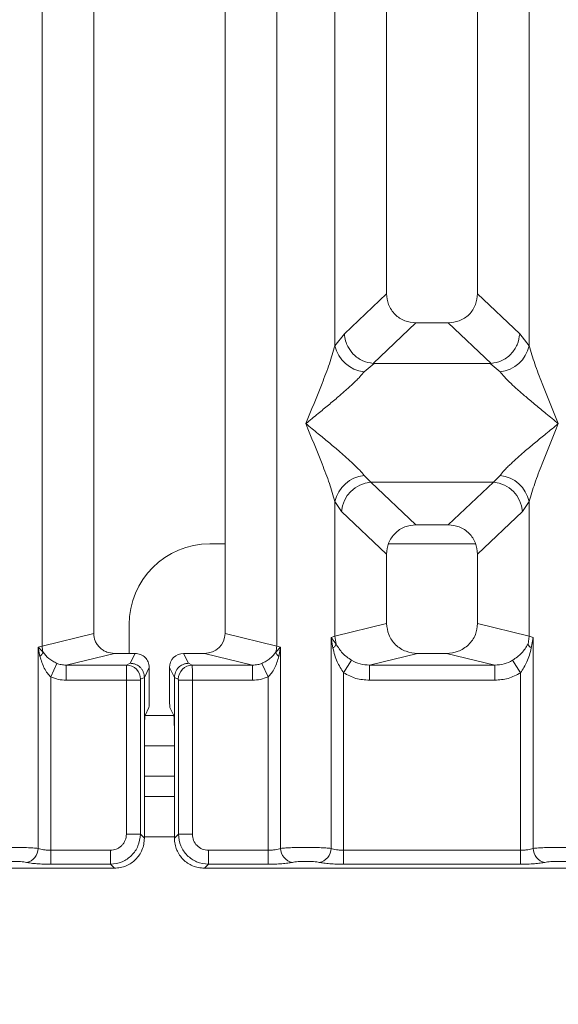
# Model space of a CAD drawing. Units: millimetres. Extents: x 5 to 415, y 5 to 292.
# Drawn here: x 86 to 92, y 90 to 100 of the extents above; entities that cross this region are included whole.
import ezdxf

# ---------------------------------------------------------------- set-up
doc = ezdxf.new("R2010")
doc.units = ezdxf.units.MM
doc.layers.add('BEMAßUNG', color=96, linetype='Continuous')
doc.styles.add('SLDTEXTSTYLE0', font='TXT', dxfattribs={"width": 0.75})
doc.dimstyles.new('SLDDIMSTYLE1', dxfattribs={"dimtxt": 3.5, "dimasz": 3.302, "dimexe": 0, "dimexo": 0.0625, "dimgap": 0.875, "dimtad": 1, "dimlfac": 10, "dimrnd": 1e-09, "dimzin": 12, "dimdsep": 46, "dimtxsty": 'SLDTEXTSTYLE0', "dimsah": 1, "dimcen": 0.09, "dimadec": 0, "dimazin": 3, "dimtfac": 1, "dimtofl": 0, "dimtmove": 0, "dimatfit": 3, "dimfxl": 0, "dimfrac": 2, "dimtolj": 1, "dimtzin": 12, "dimarcsym": 0})

# ---------------------------------------------------------------- blocks, each defined once
blk = doc.blocks.new('_D_14')
at = {"layer": 'BEMAßUNG'}
for p, q in [((77.5399, 90.4983), (77.5399, 69.4112)), ((139.6423, 90.4983), (139.6423, 69.4112)), ((77.5399, 70.4112), (139.6423, 70.4112))]:
    blk.add_line(p, q, dxfattribs=at)
for points in [[(77.5399, 70.4112), (80.8419, 69.9032), (80.8419, 70.9192)], [(139.6423, 70.4112), (136.3403, 70.9192), (136.3403, 69.9032)]]:
    blk.add_solid(points, dxfattribs=at)
at = {"layer": 'BEMAßUNG', "insert": (106.0398, 74.923), "char_height": 3.5, "attachment_point": 1, "rotation": 360, "style": 'SLDTEXTSTYLE0'}
blk.add_mtext('621', dxfattribs=at)

msp = doc.modelspace()

# ---------------------------------------------------------------- linework, layer by layer
at = {"color": 7, "linetype": 'Continuous', "lineweight": 15}
for p, q in [((86.6295, 93.3991), (86.6295, 118.9672)), ((87.1411, 118.9672), (87.1411, 93.5237)), ((88.4411, 93.5237), (88.4411, 118.9672)), ((88.9527, 118.9672), (88.9527, 93.3991)), ((90.0411, 118.9672), (90.0411, 96.8869)), ((90.9411, 96.8869), (90.9411, 118.9672)), ((89.5295, 96.3715), (89.5295, 111.8851)), ((91.4527, 111.8851), (91.4527, 96.3715)), ((90.0411, 96.8869), (89.6228, 96.4902)), ((91.3594, 96.4902), (90.9411, 96.8869)), ((90.3306, 96.5985), (89.9065, 96.1964)), ((90.3306, 96.5985), (90.6516, 96.5985)), ((91.0757, 96.1964), (90.6516, 96.5985)), ((89.6228, 96.4902), (89.5295, 96.3715)), ((91.4527, 96.3715), (91.3594, 96.4902)), ((89.9174, 96.196), (89.8178, 96.1148)), ((89.9065, 96.1964), (89.9174, 96.196)), ((91.0648, 96.196), (89.9174, 96.196)), ((91.0648, 96.196), (91.0757, 96.1964)), ((91.1644, 96.1148), (91.0648, 96.196)), ((89.8178, 95.0877), (89.8836, 95.0223)), ((89.8836, 95.0223), (91.0986, 95.0223)), ((89.8836, 95.0223), (90.3306, 94.5985)), ((90.6516, 94.5985), (91.0986, 95.0223)), ((91.0986, 95.0223), (91.1644, 95.0877)), ((89.5295, 93.4974), (89.5295, 94.831)), ((89.5295, 94.831), (89.5952, 94.7328)), ((91.4527, 94.831), (91.387, 94.7328)), ((91.4527, 94.831), (91.4527, 93.4974)), ((89.5952, 94.7328), (90.0411, 94.3101)), ((91.387, 94.7328), (90.9411, 94.3101)), ((90.6516, 94.5985), (90.3306, 94.5985)), ((88.4411, 94.4117), (88.2908, 94.4117)), ((90.9222, 94.4117), (90.06, 94.4117)), ((90.0411, 94.3101), (90.0411, 93.6221)), ((90.9411, 93.6221), (90.9411, 94.3101)), ((87.4908, 93.6117), (87.4908, 93.3271)), ((90.0411, 93.6221), (89.5295, 93.4974)), ((91.4527, 93.4974), (90.9411, 93.6221)), ((86.6295, 93.3991), (87.1411, 93.5237)), ((88.9527, 93.3991), (88.4411, 93.5237)), ((89.4905, 93.4857), (89.5295, 93.4974)), ((89.4905, 91.3973), (89.4905, 93.4857)), ((89.5413, 93.4183), (89.4905, 93.4857)), ((89.4905, 93.4857), (89.5091, 93.3787)), ((89.5295, 93.4974), (89.5412, 93.4182)), ((91.4527, 93.4974), (91.441, 93.4183)), ((91.4527, 93.4974), (91.4917, 93.4857)), ((91.4731, 93.3787), (91.4917, 93.4857)), ((91.4917, 93.4857), (91.4917, 91.3973)), ((86.5905, 93.3893), (86.6295, 93.3991)), ((86.5905, 91.3973), (86.5905, 93.3893)), ((86.639, 93.3405), (86.5905, 93.3893)), ((86.5905, 93.3893), (86.6086, 93.2966)), ((88.9917, 93.3893), (88.9432, 93.3405)), ((88.9527, 93.3991), (88.9917, 93.3893)), ((88.9736, 93.2966), (88.9917, 93.3893)), ((88.9917, 93.3893), (88.9917, 91.3973)), ((87.3452, 93.3271), (86.8686, 93.211)), ((87.3452, 93.3271), (87.5515, 93.3271)), ((87.5515, 93.3271), (87.5027, 93.2294)), ((88.0795, 93.2294), (88.0307, 93.3271)), ((88.0307, 93.3271), (88.237, 93.3271)), ((88.7136, 93.211), (88.237, 93.3271)), ((89.6153, 93.1354), (89.6944, 93.2589)), ((90.3472, 93.3271), (89.8707, 93.211)), ((90.3472, 93.3271), (90.635, 93.3271)), ((91.1115, 93.211), (90.635, 93.3271)), ((91.3669, 93.1354), (91.2878, 93.2589)), ((86.7153, 93.0943), (86.7763, 93.2287)), ((86.8686, 93.211), (86.8686, 93.0614)), ((86.8686, 93.211), (87.4657, 93.211)), ((87.5027, 93.2294), (87.4657, 93.211)), ((87.6912, 93.1871), (87.6423, 93.0892)), ((87.6912, 92.9155), (87.6912, 93.1871)), ((87.891, 93.1871), (87.9399, 93.0892)), ((87.891, 92.9155), (87.891, 93.1871)), ((88.0795, 93.2294), (88.1165, 93.211)), ((88.1165, 93.211), (88.7136, 93.211)), ((88.7136, 93.0614), (88.7136, 93.211)), ((88.8059, 93.2287), (88.8669, 93.0943)), ((89.8707, 93.0614), (89.8707, 93.211)), ((89.8707, 93.211), (91.1115, 93.211)), ((91.1115, 93.0614), (91.1115, 93.211)), ((86.7153, 93.0943), (86.7153, 91.3792)), ((87.4644, 93.0614), (86.8686, 93.0614)), ((87.4644, 91.5376), (87.4644, 93.0614)), ((87.6031, 93.0614), (87.4644, 93.0614)), ((87.6031, 93.0614), (87.6031, 91.5376)), ((87.6423, 93.0902), (87.6044, 93.0713)), ((87.6423, 93.0892), (87.6423, 93.0902)), ((87.6423, 93.0892), (87.6423, 92.5145)), ((87.9399, 93.0902), (87.9399, 93.0892)), ((87.9399, 93.0902), (87.9778, 93.0713)), ((87.9399, 92.5145), (87.9399, 93.0892)), ((87.9791, 91.5376), (87.9791, 93.0614)), ((87.9791, 93.0614), (88.1178, 93.0614)), ((88.1178, 93.0614), (88.1178, 91.5376)), ((88.1178, 93.0614), (88.7136, 93.0614)), ((88.8669, 91.3792), (88.8669, 93.0943)), ((89.6153, 93.1354), (89.6153, 91.3792)), ((91.1115, 93.0614), (89.8707, 93.0614)), ((91.3669, 91.3792), (91.3669, 93.1354)), ((87.6872, 92.7908), (87.6488, 92.714)), ((87.895, 92.7908), (87.9334, 92.714)), ((87.6423, 91.4983), (87.6423, 92.5145)), ((87.9399, 92.5145), (87.9399, 91.4983)), ((87.9399, 92.4117), (87.6423, 92.4117)), ((87.9399, 91.9117), (87.6423, 91.9117)), ((87.6031, 91.5376), (87.4644, 91.5376)), ((87.6423, 91.4983), (87.6031, 91.5376)), ((87.9399, 91.4983), (87.9791, 91.5376)), ((87.9791, 91.5376), (88.1178, 91.5376)), ((86.7153, 91.2405), (86.7153, 91.3792)), ((87.306, 91.3792), (86.7153, 91.3792)), ((87.306, 91.2405), (87.306, 91.3792)), ((88.2762, 91.3792), (88.8669, 91.3792)), ((88.2762, 91.3792), (88.2762, 91.2405)), ((88.8669, 91.3792), (88.8669, 91.2405)), ((89.6153, 91.2405), (89.6153, 91.3792)), ((89.6153, 91.3792), (91.3669, 91.3792)), ((91.3669, 91.2405), (91.3669, 91.3792)), ((87.306, 91.2405), (86.7153, 91.2405)), ((87.3453, 91.2012), (87.306, 91.2405)), ((88.2762, 91.2405), (88.2369, 91.2012)), ((88.8669, 91.2405), (88.2762, 91.2405)), ((91.3669, 91.2405), (89.6153, 91.2405)), ((77.8369, 91.2012), (87.3453, 91.2012)), ((88.2369, 91.2012), (97.7453, 91.2012))]:
    msp.add_line(p, q, dxfattribs=at)
at = {"color": 8, "linetype": 'Continuous', "lineweight": 15}
for p, q in [((87.9337, 92.7117), (87.6485, 92.7117)), ((87.9399, 92.1117), (87.6423, 92.1117)), ((87.9399, 91.5117), (87.6423, 91.5117))]:
    msp.add_line(p, q, dxfattribs=at)
at = {"color": 7, "linetype": 'Continuous', "lineweight": 15}
for centre, radius, start, end in [((89.8517, 96.4431), 0.33, 192.52092, 264.11601), ((91.1305, 96.4431), 0.33, 275.88399, 347.47909), ((89.8517, 94.7594), 0.33, 95.88402, 167.47909), ((89.9102, 94.7075), 0.316, 94.82591, 175.39523), ((91.072, 94.7075), 0.316, 4.60477, 85.17409), ((91.1305, 94.7594), 0.33, 12.52092, 84.11601), ((88.2908, 93.6117), 0.8, 90, 180), ((86.8377, 93.403), 0.2083, 181.07303, 197.45467), ((88.7445, 93.403), 0.2083, 342.54533, 358.92697), ((86.5435, 93.3741), 0.1013, 310.04182, 340.62297), ((89.0387, 93.3741), 0.1013, 199.37703, 229.95818), ((87.4636, 93.0703), 0.1408, 0.43931, 89.1401), ((88.1186, 93.0703), 0.1408, 90.8599, 179.56069), ((86.4484, 91.3984), 0.1422, 280.43261, 359.53033), ((89.1338, 91.3984), 0.1422, 180.46967, 259.56739), ((89.3484, 91.3984), 0.1422, 280.43261, 359.53033), ((91.6338, 91.3984), 0.1422, 180.46967, 259.56739)]:
    msp.add_arc(centre, radius, start, end, dxfattribs=at)
for centre, major_axis, ratio, start_param, end_param in [((88.233, 93.5276), (0.2026, -0.0494), 0.959035, 4.961185, 6.512738), ((88.0311, 93.1868), (-0.0627, 0.1256), 0.996959, 5.821242, 7.389604)]:
    msp.add_ellipse(centre, major_axis=major_axis, ratio=ratio, start_param=start_param, end_param=end_param, dxfattribs=at)
for points, knots in [([(90.0411, 96.8869), (90.0449, 96.85), (90.0506, 96.7934), (90.0863, 96.7258), (90.1232, 96.6803), (90.1689, 96.6435), (90.2368, 96.6079), (90.2936, 96.6022), (90.3306, 96.5985)], [0, 0, 0, 0, 0.242302, 0.371046, 0.499366, 0.627563, 0.756823, 1, 1, 1, 1]), ([(90.6516, 96.5985), (90.6886, 96.6022), (90.7453, 96.6079), (90.8133, 96.6435), (90.859, 96.6802), (90.8959, 96.7258), (90.9316, 96.7934), (90.9373, 96.85), (90.9411, 96.8869)], [0, 0, 0, 0, 0.243177, 0.372211, 0.500634, 0.628729, 0.757698, 1, 1, 1, 1]), ([(89.6228, 96.4902), (89.6257, 96.4665), (89.6312, 96.4226), (89.6603, 96.3531), (89.7132, 96.2797), (89.8004, 96.2156), (89.8723, 96.2026), (89.9065, 96.1964)], [0, 0, 0, 0, 0.161692, 0.299198, 0.500919, 0.762362, 1, 1, 1, 1]), ([(91.3594, 96.4902), (91.3534, 96.4534), (91.3414, 96.3799), (91.2743, 96.284), (91.182, 96.2156), (91.11, 96.2026), (91.0757, 96.1964)], [0, 0, 0, 0, 0.250367, 0.500158, 0.761995, 1, 1, 1, 1]), ([(89.2411, 95.6012), (89.2954, 95.7346), (89.3768, 95.9347), (89.4779, 96.1958), (89.5123, 96.313), (89.5295, 96.3715)], [0, 0, 0, 0, 0.500215, 0.75046, 1, 1, 1, 1]), ([(91.4527, 96.3715), (91.4699, 96.313), (91.5043, 96.1958), (91.6054, 95.9347), (91.6868, 95.7346), (91.7411, 95.6012)], [0, 0, 0, 0, 0.24954, 0.499785, 1, 1, 1, 1]), ([(89.8178, 96.1148), (89.8045, 96.098), (89.7838, 96.0718), (89.7444, 96.0317), (89.7017, 95.9903), (89.6418, 95.9359), (89.5599, 95.8647), (89.4655, 95.7853), (89.357, 95.696), (89.2819, 95.6346), (89.2411, 95.6012)], [0, 0, 0, 0, 0.115897, 0.180664, 0.250407, 0.367044, 0.500142, 0.658789, 0.814523, 1, 1, 1, 1]), ([(91.7411, 95.6012), (91.7003, 95.6346), (91.6252, 95.696), (91.5167, 95.7853), (91.4224, 95.8646), (91.3402, 95.936), (91.2687, 96.0012), (91.2067, 96.0617), (91.1778, 96.0979), (91.1644, 96.1148)], [0, 0, 0, 0, 0.185495, 0.341248, 0.499931, 0.633034, 0.749703, 0.88408, 1, 1, 1, 1]), ([(89.5295, 94.831), (89.5123, 94.8895), (89.4779, 95.0067), (89.3768, 95.2677), (89.2954, 95.4679), (89.2411, 95.6012)], [0, 0, 0, 0, 0.24954, 0.499785, 1, 1, 1, 1]), ([(89.2411, 95.6012), (89.2819, 95.5679), (89.357, 95.5065), (89.4655, 95.4172), (89.5598, 95.3379), (89.6419, 95.2665), (89.7135, 95.2013), (89.7755, 95.1408), (89.8044, 95.1045), (89.8178, 95.0877)], [0, 0, 0, 0, 0.185494, 0.341248, 0.499931, 0.633034, 0.749703, 0.88408, 1, 1, 1, 1]), ([(91.1644, 95.0877), (91.1777, 95.1045), (91.1984, 95.1307), (91.2378, 95.1708), (91.2805, 95.2122), (91.3403, 95.2666), (91.4223, 95.3378), (91.5167, 95.4172), (91.6252, 95.5065), (91.7003, 95.5679), (91.7411, 95.6012)], [0, 0, 0, 0, 0.115897, 0.180664, 0.250407, 0.367044, 0.500142, 0.658789, 0.814523, 1, 1, 1, 1]), ([(91.7411, 95.6012), (91.6868, 95.4679), (91.6054, 95.2677), (91.5043, 95.0067), (91.4699, 94.8895), (91.4527, 94.831)], [0, 0, 0, 0, 0.500215, 0.75046, 1, 1, 1, 1]), ([(90.3306, 94.5985), (90.2936, 94.5947), (90.2369, 94.589), (90.1689, 94.5535), (90.1232, 94.5167), (90.0863, 94.4712), (90.0506, 94.4036), (90.0449, 94.347), (90.0411, 94.3101)], [0, 0, 0, 0, 0.243177, 0.372211, 0.500634, 0.628729, 0.757698, 1, 1, 1, 1]), ([(90.9411, 94.3101), (90.9373, 94.347), (90.9316, 94.4035), (90.8959, 94.4712), (90.859, 94.5167), (90.8133, 94.5535), (90.7454, 94.589), (90.6886, 94.5947), (90.6516, 94.5985)], [0, 0, 0, 0, 0.242302, 0.371046, 0.499366, 0.627563, 0.756823, 1, 1, 1, 1]), ([(90.0411, 93.6221), (90.0452, 93.5847), (90.0515, 93.5271), (90.0896, 93.4583), (90.129, 93.4116), (90.1776, 93.3736), (90.2492, 93.337), (90.3086, 93.331), (90.3472, 93.3271)], [0, 0, 0, 0, 0.236171, 0.364605, 0.493964, 0.624077, 0.755523, 1, 1, 1, 1]), ([(90.635, 93.3271), (90.6736, 93.331), (90.733, 93.337), (90.8045, 93.3736), (90.8531, 93.4115), (90.8926, 93.4583), (90.9307, 93.5271), (90.937, 93.5847), (90.9411, 93.6221)], [0, 0, 0, 0, 0.244477, 0.375703, 0.506036, 0.635177, 0.763829, 1, 1, 1, 1]), ([(87.1411, 93.5237), (87.1438, 93.4989), (87.1481, 93.4604), (87.1734, 93.4146), (87.1997, 93.3834), (87.2321, 93.3581), (87.2798, 93.3337), (87.3194, 93.3297), (87.3452, 93.3271)], [0, 0, 0, 0, 0.236171, 0.364552, 0.493964, 0.624021, 0.755523, 1, 1, 1, 1]), ([(89.5091, 93.3787), (89.5168, 93.3857), (89.5323, 93.3996), (89.5382, 93.412), (89.5412, 93.4182)], [0, 0, 0, 0, 0.4999979, 1, 1, 1, 1]), ([(89.5091, 93.3787), (89.5207, 93.333), (89.5426, 93.2471), (89.5921, 93.171), (89.6153, 93.1354)], [0, 0, 0, 0, 0.5312195, 1, 1, 1, 1]), ([(89.6944, 93.2589), (89.6781, 93.2698), (89.645, 93.292), (89.5886, 93.3428), (89.5602, 93.388), (89.5412, 93.4182)], [0, 0, 0, 0, 0.240743, 0.491304, 1, 1, 1, 1]), ([(91.441, 93.4183), (91.422, 93.388), (91.3937, 93.3429), (91.3373, 93.292), (91.3041, 93.2698), (91.2878, 93.2589)], [0, 0, 0, 0, 0.5090988, 0.7581563, 1, 1, 1, 1]), ([(91.3669, 93.1354), (91.3901, 93.171), (91.4396, 93.247), (91.4615, 93.333), (91.4731, 93.3787)], [0, 0, 0, 0, 0.468381, 1, 1, 1, 1]), ([(91.4731, 93.3787), (91.4654, 93.3857), (91.4499, 93.3996), (91.444, 93.412), (91.441, 93.4183)], [0, 0, 0, 0, 0.5, 1, 1, 1, 1]), ([(86.6086, 93.2966), (86.6207, 93.257), (86.6385, 93.1992), (86.6788, 93.1324), (86.7039, 93.1062), (86.7153, 93.0943)], [0, 0, 0, 0, 0.540645, 0.790809, 1, 1, 1, 1]), ([(86.7763, 93.2287), (86.7619, 93.2355), (86.7323, 93.2497), (86.6822, 93.2849), (86.6564, 93.3181), (86.639, 93.3405)], [0, 0, 0, 0, 0.233197, 0.483468, 1, 1, 1, 1]), ([(87.6912, 93.1871), (87.6906, 93.1971), (87.6894, 93.2165), (87.6777, 93.2514), (87.6521, 93.289), (87.6064, 93.3208), (87.5699, 93.325), (87.5515, 93.3271)], [0, 0, 0, 0, 0.13635, 0.26546, 0.500994, 0.749321, 1, 1, 1, 1]), ([(88.9432, 93.3405), (88.9259, 93.3182), (88.9001, 93.285), (88.8501, 93.2498), (88.8204, 93.2356), (88.8059, 93.2287)], [0, 0, 0, 0, 0.515361, 0.765009, 1, 1, 1, 1]), ([(88.8669, 93.0943), (88.8784, 93.1063), (88.9035, 93.1325), (88.9438, 93.1993), (88.9615, 93.2571), (88.9736, 93.2966)], [0, 0, 0, 0, 0.209677, 0.460511, 1, 1, 1, 1]), ([(89.8707, 93.211), (89.8393, 93.2128), (89.7773, 93.2164), (89.7218, 93.2448), (89.6944, 93.2589)], [0, 0, 0, 0, 0.505421, 1, 1, 1, 1]), ([(91.2878, 93.2589), (91.2604, 93.2448), (91.2049, 93.2164), (91.1429, 93.2128), (91.1115, 93.211)], [0, 0, 0, 0, 0.4945789, 1, 1, 1, 1]), ([(86.8686, 93.211), (86.8515, 93.2117), (86.8199, 93.2129), (86.79, 93.2237), (86.7763, 93.2287)], [0, 0, 0, 0, 0.540726, 1, 1, 1, 1]), ([(87.4644, 93.0614), (87.4644, 93.0767), (87.4645, 93.1097), (87.4647, 93.1573), (87.4651, 93.1894), (87.4654, 93.2065), (87.4656, 93.2095), (87.4657, 93.211)], [0, 0, 0, 0, 0.204619, 0.439271, 0.703838, 0.848136, 1, 1, 1, 1]), ([(87.5027, 93.2294), (87.5139, 93.2285), (87.535, 93.2269), (87.5693, 93.2139), (87.598, 93.1936), (87.6195, 93.1671), (87.6371, 93.1349), (87.6403, 93.1079), (87.6423, 93.0902)], [0, 0, 0, 0, 0.155202, 0.29047, 0.50038, 0.630785, 0.7577, 1, 1, 1, 1]), ([(87.9399, 93.0902), (87.9419, 93.1079), (87.9451, 93.1349), (87.9627, 93.1671), (87.9842, 93.1936), (88.0129, 93.2139), (88.0472, 93.2269), (88.0683, 93.2285), (88.0795, 93.2294)], [0, 0, 0, 0, 0.242283, 0.369202, 0.49962, 0.709505, 0.844779, 1, 1, 1, 1]), ([(88.1165, 93.211), (88.1166, 93.2095), (88.1168, 93.2065), (88.1171, 93.1894), (88.1175, 93.1573), (88.1177, 93.1097), (88.1178, 93.0767), (88.1178, 93.0614)], [0, 0, 0, 0, 0.151864, 0.296162, 0.560729, 0.795381, 1, 1, 1, 1]), ([(88.8059, 93.2287), (88.7922, 93.2237), (88.7623, 93.2129), (88.7307, 93.2117), (88.7136, 93.211)], [0, 0, 0, 0, 0.459274, 1, 1, 1, 1]), ([(86.7153, 93.0943), (86.7399, 93.0848), (86.7892, 93.0656), (86.8421, 93.0628), (86.8686, 93.0614)], [0, 0, 0, 0, 0.498222, 1, 1, 1, 1]), ([(87.6031, 93.0614), (87.6031, 93.0626), (87.6031, 93.0652), (87.6034, 93.0683), (87.6038, 93.0707), (87.6042, 93.0711), (87.6044, 93.0713)], [0, 0, 0, 0, 0.253305, 0.498661, 0.747517, 1, 1, 1, 1]), ([(87.9791, 93.0614), (87.9791, 93.0626), (87.9791, 93.0651), (87.9788, 93.0683), (87.9784, 93.0707), (87.978, 93.0711), (87.9778, 93.0713)], [0, 0, 0, 0, 0.251851, 0.495976, 0.740315, 1, 1, 1, 1]), ([(88.7136, 93.0614), (88.7401, 93.0627), (88.793, 93.0655), (88.8424, 93.0847), (88.8669, 93.0943)], [0, 0, 0, 0, 0.501794, 1, 1, 1, 1]), ([(89.8707, 93.0614), (89.8252, 93.0646), (89.7348, 93.071), (89.655, 93.114), (89.6153, 93.1354)], [0, 0, 0, 0, 0.502589, 1, 1, 1, 1]), ([(91.3669, 93.1354), (91.3272, 93.114), (91.2474, 93.071), (91.157, 93.0646), (91.1115, 93.0614)], [0, 0, 0, 0, 0.4974113, 1, 1, 1, 1]), ([(87.6872, 92.7908), (87.6877, 92.7934), (87.6888, 92.7989), (87.6901, 92.8283), (87.691, 92.8691), (87.6912, 92.9004), (87.6912, 92.9155)], [0, 0, 0, 0, 0.241056, 0.500096, 0.759076, 1, 1, 1, 1]), ([(87.891, 92.9155), (87.891, 92.9004), (87.8911, 92.8691), (87.8921, 92.8283), (87.8934, 92.7989), (87.8945, 92.7934), (87.895, 92.7908)], [0, 0, 0, 0, 0.2409235, 0.4999036, 0.7589434, 1, 1, 1, 1]), ([(87.6423, 92.5145), (87.6424, 92.5386), (87.6426, 92.5887), (87.6441, 92.654), (87.6463, 92.701), (87.648, 92.7098), (87.6488, 92.714)], [0, 0, 0, 0, 0.240923, 0.499904, 0.758943, 1, 1, 1, 1]), ([(87.9334, 92.714), (87.9342, 92.7098), (87.9359, 92.701), (87.9381, 92.654), (87.9396, 92.5887), (87.9398, 92.5386), (87.9399, 92.5145)], [0, 0, 0, 0, 0.241057, 0.500096, 0.759077, 1, 1, 1, 1]), ([(87.306, 91.3792), (87.326, 91.3813), (87.3568, 91.3845), (87.3938, 91.4042), (87.4189, 91.4246), (87.4394, 91.4497), (87.4591, 91.4867), (87.4623, 91.5176), (87.4644, 91.5376)], [0, 0, 0, 0, 0.240345, 0.369981, 0.5, 0.629401, 0.759655, 1, 1, 1, 1]), ([(87.6031, 91.5376), (87.5981, 91.4978), (87.5884, 91.4202), (87.5199, 91.3237), (87.4234, 91.2552), (87.3458, 91.2455), (87.306, 91.2405)], [0, 0, 0, 0, 0.256765, 0.5, 0.743226, 1, 1, 1, 1]), ([(88.2762, 91.2405), (88.2364, 91.2455), (88.1588, 91.2552), (88.0623, 91.3237), (87.9938, 91.4202), (87.9841, 91.4978), (87.9791, 91.5376)], [0, 0, 0, 0, 0.256765, 0.5, 0.74322, 1, 1, 1, 1]), ([(88.1178, 91.5376), (88.1201, 91.5168), (88.1248, 91.4752), (88.1614, 91.4227), (88.2138, 91.3862), (88.2554, 91.3815), (88.2762, 91.3792)], [0, 0, 0, 0, 0.25065, 0.5, 0.74935, 1, 1, 1, 1]), ([(86.5905, 91.3973), (86.5743, 91.3988), (86.5426, 91.4018), (86.4789, 91.4049), (86.411, 91.4068), (86.3411, 91.4075), (86.2712, 91.4068), (86.2033, 91.4049), (86.1395, 91.4018), (86.1078, 91.3988), (86.0917, 91.3973)], [0, 0, 0, 0, 0.133404, 0.261188, 0.383377, 0.5, 0.616626, 0.738816, 0.8666, 1, 1, 1, 1]), ([(87.3453, 91.2012), (87.3656, 91.2024), (87.4056, 91.2048), (87.4801, 91.2287), (87.561, 91.2825), (87.6149, 91.3635), (87.6388, 91.4379), (87.6411, 91.478), (87.6423, 91.4983)], [0, 0, 0, 0, 0.130814, 0.257842, 0.5, 0.742143, 0.869175, 1, 1, 1, 1]), ([(87.9399, 91.4983), (87.9411, 91.478), (87.9434, 91.4379), (87.9673, 91.3635), (88.0212, 91.2825), (88.1021, 91.2287), (88.1765, 91.2048), (88.2166, 91.2024), (88.2369, 91.2012)], [0, 0, 0, 0, 0.130817, 0.257846, 0.5, 0.742143, 0.869175, 1, 1, 1, 1]), ([(88.9917, 91.3973), (89.0078, 91.3988), (89.0395, 91.4018), (89.1033, 91.4049), (89.1712, 91.4068), (89.2411, 91.4075), (89.311, 91.4068), (89.3789, 91.4049), (89.4426, 91.4018), (89.4743, 91.3988), (89.4905, 91.3973)], [0, 0, 0, 0, 0.1334, 0.261183, 0.383374, 0.5, 0.61662, 0.738808, 0.866593, 1, 1, 1, 1]), ([(91.9905, 91.3973), (91.9743, 91.3988), (91.9426, 91.4018), (91.8789, 91.4049), (91.811, 91.4068), (91.7411, 91.4075), (91.6712, 91.4068), (91.6033, 91.4049), (91.5395, 91.4018), (91.5078, 91.3988), (91.4917, 91.3973)], [0, 0, 0, 0, 0.133404, 0.261188, 0.383377, 0.5, 0.616626, 0.738816, 0.8666, 1, 1, 1, 1]), ([(86.7153, 91.3792), (86.7031, 91.3794), (86.6785, 91.3799), (86.6443, 91.3836), (86.6134, 91.3893), (86.5984, 91.3946), (86.5905, 91.3973)], [0, 0, 0, 0, 0.2452317, 0.4965616, 0.7378692, 1, 1, 1, 1]), ([(88.9917, 91.3973), (88.9838, 91.3946), (88.9688, 91.3893), (88.9379, 91.3836), (88.9037, 91.3799), (88.8791, 91.3794), (88.8669, 91.3792)], [0, 0, 0, 0, 0.262112, 0.503438, 0.754753, 1, 1, 1, 1]), ([(89.6153, 91.3792), (89.6031, 91.3794), (89.5785, 91.3799), (89.5443, 91.3836), (89.5134, 91.3893), (89.4984, 91.3946), (89.4905, 91.3973)], [0, 0, 0, 0, 0.245232, 0.496562, 0.737869, 1, 1, 1, 1]), ([(91.4917, 91.3973), (91.4838, 91.3946), (91.4688, 91.3893), (91.4379, 91.3836), (91.4037, 91.3799), (91.3791, 91.3794), (91.3669, 91.3792)], [0, 0, 0, 0, 0.2621122, 0.5034384, 0.7547531, 1, 1, 1, 1]), ([(86.4741, 91.2586), (86.4661, 91.2601), (86.4501, 91.263), (86.4172, 91.2662), (86.3805, 91.2682), (86.3411, 91.2689), (86.3018, 91.2682), (86.265, 91.2662), (86.2321, 91.263), (86.2161, 91.2601), (86.2081, 91.2586)], [0, 0, 0, 0, 0.125464, 0.250456, 0.375124, 0.499995, 0.62452, 0.749534, 0.874357, 1, 1, 1, 1]), ([(86.7153, 91.2405), (86.6915, 91.2408), (86.644, 91.2412), (86.5773, 91.245), (86.5178, 91.2507), (86.4887, 91.256), (86.4741, 91.2586)], [0, 0, 0, 0, 0.249529, 0.49906, 0.749234, 1, 1, 1, 1]), ([(89.1081, 91.2586), (89.0937, 91.256), (89.0647, 91.2508), (89.005, 91.245), (88.9378, 91.2412), (88.8903, 91.2408), (88.8669, 91.2405)], [0, 0, 0, 0, 0.246953, 0.5009337, 0.7544029, 1, 1, 1, 1]), ([(89.1081, 91.2586), (89.1161, 91.2601), (89.1321, 91.263), (89.165, 91.2662), (89.2018, 91.2682), (89.2411, 91.2689), (89.2805, 91.2682), (89.3172, 91.2662), (89.3501, 91.263), (89.3661, 91.2601), (89.3741, 91.2586)], [0, 0, 0, 0, 0.125518, 0.250466, 0.375395, 0.500003, 0.624788, 0.749539, 0.874575, 1, 1, 1, 1]), ([(89.3741, 91.2586), (89.3885, 91.256), (89.4175, 91.2508), (89.4772, 91.245), (89.5444, 91.2412), (89.5919, 91.2408), (89.6153, 91.2405)], [0, 0, 0, 0, 0.246953, 0.500934, 0.754403, 1, 1, 1, 1]), ([(91.6081, 91.2586), (91.5937, 91.256), (91.5647, 91.2508), (91.505, 91.245), (91.4378, 91.2412), (91.3903, 91.2408), (91.3669, 91.2405)], [0, 0, 0, 0, 0.246953, 0.500934, 0.754403, 1, 1, 1, 1]), ([(91.8741, 91.2586), (91.8661, 91.2601), (91.8501, 91.263), (91.8172, 91.2662), (91.7805, 91.2682), (91.7412, 91.2689), (91.7018, 91.2682), (91.6651, 91.2662), (91.6321, 91.263), (91.6161, 91.2601), (91.6081, 91.2586)], [0, 0, 0, 0, 0.125503, 0.250451, 0.375042, 0.499992, 0.62444, 0.749534, 0.874238, 1, 1, 1, 1])]:
    msp.add_open_spline(points, degree=3, knots=knots, dxfattribs=at)

# ---------------------------------------------------------------- dimensions: what is measured, and where the dimension line sits
at = {"layer": 'BEMAßUNG'}
dim = msp.add_linear_dim(base=(139.6423, 70.4112), p1=(77.5399, 91.4983), p2=(139.6423, 91.4983), angle=360, text='621', dimstyle='SLDDIMSTYLE1', dxfattribs=at)
dim.commit()
dim.dimension.update_dxf_attribs({"geometry": '_D_14', "text_midpoint": (109.9189, 70.4112), "dimtype": 160})

doc.saveas('drawing.dxf')
